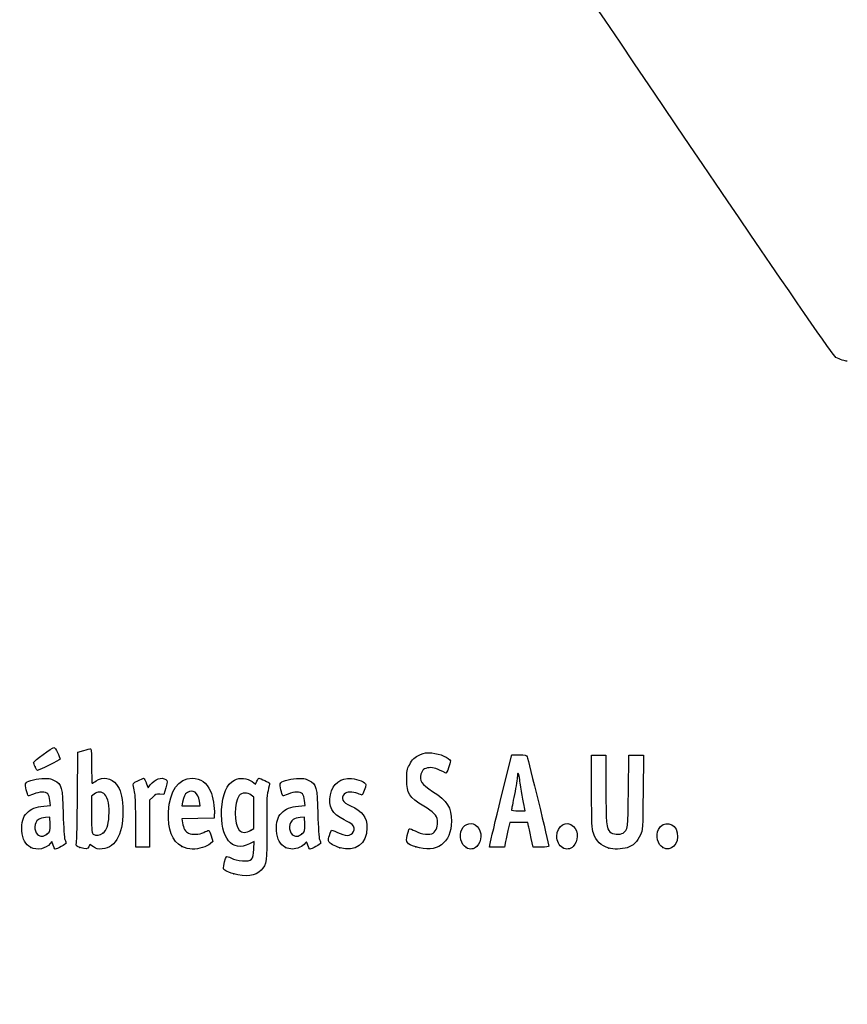
# Model space of a CAD drawing. Units: millimetres. Extents: x 0 to 291, y 0 to 204.
# Drawn here: x 42 to 78, y 0 to 43 of the extents above; entities that cross this region are included whole.
import ezdxf
from ezdxf import colors
from ezdxf.entities.mleader import LeaderData, LeaderLine
from ezdxf.math import Vec2, Vec3

# ---------------------------------------------------------------- set-up
doc = ezdxf.new("R2010")
doc.units = ezdxf.units.MM
doc.layers.add('Default', color=7, linetype='Continuous')
doc.layers.add('Predeterminado', color=7, linetype='Continuous')

# ---------------------------------------------------------------- blocks, each defined once
blk = doc.blocks.new('_DOT')
at = {"color": 0}
blk.add_line((0, 0), (-1, 0), dxfattribs=at)
at = {"color": 0, "const_width": 0.333}
blk.add_lwpolyline([(-0.1665, 0, 1), (0.1665, 0, 1)], format="xyb", close=True, dxfattribs=at)
blk = doc.blocks.new('SE899')
at = {"color": 7, "linetype": 'Continuous'}
blk.add_line((78.244, 28.068), (78.244, 28.068), dxfattribs=at)
blk = doc.blocks.new('SE898')
blk.add_blockref('SE899', (0, 0))
blk = doc.blocks.new('SE909')
at = {"color": 7, "linetype": 'Continuous'}
for p, q in [((52.34, 7.108), (52.135, 7.004)), ((52.324, 6.772), (52.34, 7.108))]:
    blk.add_line(p, q, dxfattribs=at)
blk = doc.blocks.new('SE908')
blk.add_blockref('SE909', (0, 0))
blk = doc.blocks.new('SE911')
at = {"color": 7, "linetype": 'Continuous'}
for p, q in [((52.259, 9.722), (52.407, 9.608)), ((52.407, 9.608), (52.46, 9.736))]:
    blk.add_line(p, q, dxfattribs=at)
blk = doc.blocks.new('SE910')
blk.add_blockref('SE911', (0, 0))
blk = doc.blocks.new('SE913')
at = {"color": 7, "linetype": 'Continuous'}
blk.add_point((51.451, 5.693), dxfattribs=at)
blk = doc.blocks.new('SE912')
blk.add_blockref('SE913', (0, 0))
blk = doc.blocks.new('SE915')
at = {"color": 7, "linetype": 'Continuous'}
for p, q in [((52.331, 9.041), (52.218, 9.13)), ((52.331, 8.356), (52.331, 9.041)), ((52.331, 7.672), (52.331, 8.356)), ((52.191, 7.587), (52.331, 7.672))]:
    blk.add_line(p, q, dxfattribs=at)
blk = doc.blocks.new('SE914')
blk.add_blockref('SE915', (0, 0))
blk = doc.blocks.new('SE917')
at = {"color": 7, "linetype": 'Continuous'}
blk.add_point((52.191, 7.587), dxfattribs=at)
blk = doc.blocks.new('SE916')
blk.add_blockref('SE917', (0, 0))
blk = doc.blocks.new('SE971')
at = {"color": 7, "linetype": 'Continuous'}
for p, q in [((43.157, 8.652), (43.454, 8.673)), ((43.454, 8.673), (43.428, 8.887))]:
    blk.add_line(p, q, dxfattribs=at)
blk = doc.blocks.new('SE970')
blk.add_blockref('SE971', (0, 0))
blk = doc.blocks.new('SE973')
at = {"color": 7, "linetype": 'Continuous'}
for p, q in [((43.517, 7.111), (43.438, 7.011)), ((43.567, 6.941), (43.517, 7.111))]:
    blk.add_line(p, q, dxfattribs=at)
blk = doc.blocks.new('SE972')
blk.add_blockref('SE973', (0, 0))
blk = doc.blocks.new('SE975')
at = {"color": 7, "linetype": 'Continuous'}
blk.add_point((42.591, 6.844), dxfattribs=at)
blk = doc.blocks.new('SE974')
blk.add_blockref('SE975', (0, 0))
blk = doc.blocks.new('SE977')
at = {"color": 7, "linetype": 'Continuous'}
for p, q in [((43.422, 8.167), (43.228, 8.155)), ((43.434, 7.861), (43.422, 8.167))]:
    blk.add_line(p, q, dxfattribs=at)
blk = doc.blocks.new('SE976')
blk.add_blockref('SE977', (0, 0))
blk = doc.blocks.new('SE979')
at = {"color": 7, "linetype": 'Continuous'}
blk.add_point((43.313, 7.442), dxfattribs=at)
blk = doc.blocks.new('SE978')
blk.add_blockref('SE979', (0, 0))
blk = doc.blocks.new('SE981')
at = {"color": 7, "linetype": 'Continuous'}
for p, q in [((44.632, 9.094), (44.649, 11.009)), ((44.649, 11.009), (44.904, 11.08))]:
    blk.add_line(p, q, dxfattribs=at)
blk = doc.blocks.new('SE980')
blk.add_blockref('SE981', (0, 0))
blk = doc.blocks.new('SE983')
at = {"color": 7, "linetype": 'Continuous'}
for p, q in [((45.17, 6.977), (45.123, 6.874)), ((45.326, 6.87), (45.17, 6.977))]:
    blk.add_line(p, q, dxfattribs=at)
blk = doc.blocks.new('SE982')
blk.add_blockref('SE983', (0, 0))
blk = doc.blocks.new('SE985')
at = {"color": 7, "linetype": 'Continuous'}
blk.add_point((44.738, 6.844), dxfattribs=at)
blk = doc.blocks.new('SE984')
blk.add_blockref('SE985', (0, 0))
blk = doc.blocks.new('SE987')
at = {"color": 7, "linetype": 'Continuous'}
for p, q in [((45.36, 9.173), (45.246, 9.084)), ((45.246, 9.084), (45.246, 8.273))]:
    blk.add_line(p, q, dxfattribs=at)
blk = doc.blocks.new('SE986')
blk.add_blockref('SE987', (0, 0))
blk = doc.blocks.new('SE989')
at = {"color": 7, "linetype": 'Continuous'}
blk.add_point((45.74, 7.466), dxfattribs=at)
blk = doc.blocks.new('SE988')
blk.add_blockref('SE989', (0, 0))
blk = doc.blocks.new('SE991')
at = {"color": 7, "linetype": 'Continuous'}
for p, q in [((50.605, 8.311), (50.592, 8.124)), ((49.889, 8.112), (49.186, 8.1)), ((49.186, 8.1), (49.214, 7.925)), ((50.592, 8.124), (49.889, 8.112))]:
    blk.add_line(p, q, dxfattribs=at)
blk = doc.blocks.new('SE990')
blk.add_blockref('SE991', (0, 0))
blk = doc.blocks.new('SE993')
at = {"color": 7, "linetype": 'Continuous'}
for p, q in [((50.47, 7.346), (50.546, 7.105)), ((50.546, 7.105), (50.429, 7.004))]:
    blk.add_line(p, q, dxfattribs=at)
blk = doc.blocks.new('SE992')
blk.add_blockref('SE993', (0, 0))
blk = doc.blocks.new('SE995')
at = {"color": 7, "linetype": 'Continuous'}
blk.add_point((49.191, 6.892), dxfattribs=at)
blk = doc.blocks.new('SE994')
blk.add_blockref('SE995', (0, 0))
blk = doc.blocks.new('SE997')
at = {"color": 7, "linetype": 'Continuous'}
for p, q in [((49.216, 8.816), (49.187, 8.661)), ((49.187, 8.661), (49.584, 8.661)), ((49.584, 8.661), (49.981, 8.661)), ((49.981, 8.661), (49.953, 8.865))]:
    blk.add_line(p, q, dxfattribs=at)
blk = doc.blocks.new('SE996')
blk.add_blockref('SE997', (0, 0))
blk = doc.blocks.new('SE999')
at = {"color": 7, "linetype": 'Continuous'}
for p, q in [((54.277, 8.652), (54.574, 8.673)), ((54.574, 8.673), (54.549, 8.887))]:
    blk.add_line(p, q, dxfattribs=at)
blk = doc.blocks.new('SE998')
blk.add_blockref('SE999', (0, 0))
blk = doc.blocks.new('SE1001')
at = {"color": 7, "linetype": 'Continuous'}
blk.add_point((53.711, 6.844), dxfattribs=at)
blk = doc.blocks.new('SE1000')
blk.add_blockref('SE1001', (0, 0))
blk = doc.blocks.new('SE1003')
at = {"color": 7, "linetype": 'Continuous'}
for p, q in [((54.542, 8.167), (54.349, 8.155)), ((54.554, 7.861), (54.542, 8.167))]:
    blk.add_line(p, q, dxfattribs=at)
blk = doc.blocks.new('SE1002')
blk.add_blockref('SE1003', (0, 0))
blk = doc.blocks.new('SE1005')
at = {"color": 7, "linetype": 'Continuous'}
blk.add_point((54.433, 7.442), dxfattribs=at)
blk = doc.blocks.new('SE1004')
blk.add_blockref('SE1005', (0, 0))
blk = doc.blocks.new('SE1007')
at = {"color": 7, "linetype": 'Continuous'}
blk.add_point((56.088, 6.832), dxfattribs=at)
blk = doc.blocks.new('SE1006')
blk.add_blockref('SE1007', (0, 0))
blk = doc.blocks.new('SE1009')
at = {"color": 7, "linetype": 'Continuous'}
blk.add_point((59.402, 6.873), dxfattribs=at)
blk = doc.blocks.new('SE1008')
blk.add_blockref('SE1009', (0, 0))
blk = doc.blocks.new('SE1011')
at = {"color": 7, "linetype": 'Continuous'}
blk.add_point((61.6, 6.836), dxfattribs=at)
blk = doc.blocks.new('SE1010')
blk.add_blockref('SE1011', (0, 0))
blk = doc.blocks.new('SE1013')
at = {"color": 7, "linetype": 'Continuous'}
blk.add_point((65.808, 6.836), dxfattribs=at)
blk = doc.blocks.new('SE1012')
blk.add_blockref('SE1013', (0, 0))
blk = doc.blocks.new('SE1015')
at = {"color": 7, "linetype": 'Continuous'}
for p, q in [((67.079, 9.283), (67.079, 10.872)), ((67.702, 10.872), (67.702, 9.433))]:
    blk.add_line(p, q, dxfattribs=at)
blk = doc.blocks.new('SE1014')
blk.add_blockref('SE1015', (0, 0))
blk = doc.blocks.new('SE1017')
at = {"color": 7, "linetype": 'Continuous'}
for p, q in [((68.689, 9.305), (68.711, 10.872)), ((69.339, 10.872), (69.325, 9.253))]:
    blk.add_line(p, q, dxfattribs=at)
blk = doc.blocks.new('SE1016')
blk.add_blockref('SE1017', (0, 0))
blk = doc.blocks.new('SE1019')
at = {"color": 7, "linetype": 'Continuous'}
blk.add_point((67.83, 6.812), dxfattribs=at)
blk = doc.blocks.new('SE1018')
blk.add_blockref('SE1019', (0, 0))
blk = doc.blocks.new('SE1021')
at = {"color": 7, "linetype": 'Continuous'}
blk.add_point((70.187, 6.836), dxfattribs=at)
blk = doc.blocks.new('SE1020')
blk.add_blockref('SE1021', (0, 0))
blk = doc.blocks.new('SE1057')
at = {"color": 7, "linetype": 'Continuous'}
for p, q in [((47.636, 9.652), (47.711, 9.441)), ((47.711, 9.441), (47.809, 9.573))]:
    blk.add_line(p, q, dxfattribs=at)
blk = doc.blocks.new('SE1056')
blk.add_blockref('SE1057', (0, 0))
blk = doc.blocks.new('SE1059')
at = {"color": 7, "linetype": 'Continuous'}
for p, q in [((48.397, 9.155), (48.223, 9.168)), ((48.483, 9.45), (48.397, 9.155))]:
    blk.add_line(p, q, dxfattribs=at)
blk = doc.blocks.new('SE1058')
blk.add_blockref('SE1059', (0, 0))
blk = doc.blocks.new('SE1061')
at = {"color": 7, "linetype": 'Continuous'}
for p, q in [((47.914, 9.046), (47.78, 8.912)), ((47.78, 8.912), (47.78, 7.885)), ((47.178, 6.857), (47.177, 7.942)), ((47.177, 7.942), (47.177, 7.942)), ((47.78, 7.885), (47.78, 6.857)), ((47.479, 6.857), (47.178, 6.857)), ((47.78, 6.857), (47.479, 6.857))]:
    blk.add_line(p, q, dxfattribs=at)
blk = doc.blocks.new('SE1060')
blk.add_blockref('SE1061', (0, 0))
blk = doc.blocks.new('SE1063')
at = {"color": 7, "linetype": 'Continuous'}
for p, q in [((63.133, 9.036), (63.589, 10.893)), ((63.589, 10.893), (63.908, 10.893))]:
    blk.add_line(p, q, dxfattribs=at)
blk = doc.blocks.new('SE1062')
blk.add_blockref('SE1063', (0, 0))
blk = doc.blocks.new('SE1065')
at = {"color": 7, "linetype": 'Continuous'}
for p, q in [((64.532, 6.857), (64.446, 7.233)), ((64.872, 6.857), (64.532, 6.857))]:
    blk.add_line(p, q, dxfattribs=at)
blk = doc.blocks.new('SE1064')
blk.add_blockref('SE1065', (0, 0))
blk = doc.blocks.new('SE1067')
at = {"color": 7, "linetype": 'Continuous'}
for p, q in [((63.501, 7.931), (63.437, 7.641)), ((63.901, 7.931), (63.501, 7.931)), ((64.3, 7.931), (63.901, 7.931)), ((64.33, 7.77), (64.3, 7.931))]:
    blk.add_line(p, q, dxfattribs=at)
blk = doc.blocks.new('SE1066')
blk.add_blockref('SE1067', (0, 0))
blk = doc.blocks.new('SE1069')
at = {"color": 7, "linetype": 'Continuous'}
for p, q in [((62.624, 6.857), (62.65, 7.018)), ((63.323, 7.104), (63.273, 6.857)), ((62.949, 6.857), (62.624, 6.857)), ((63.273, 6.857), (62.949, 6.857))]:
    blk.add_line(p, q, dxfattribs=at)
blk = doc.blocks.new('SE1068')
blk.add_blockref('SE1069', (0, 0))
blk = doc.blocks.new('SE1071')
at = {"color": 7, "linetype": 'Continuous'}
for p, q in [((63.879, 8.446), (64.179, 8.446)), ((64.179, 8.446), (64.153, 8.586))]:
    blk.add_line(p, q, dxfattribs=at)
blk = doc.blocks.new('SE1070')
blk.add_blockref('SE1071', (0, 0))
blk = doc.blocks.new('SE1083')
at = {"color": 7, "linetype": 'Continuous'}
blk.add_point((42.778, 10.362), dxfattribs=at)
blk = doc.blocks.new('SE1082')
blk.add_blockref('SE1083', (0, 0))

msp = doc.modelspace()

# ---------------------------------------------------------------- linework, layer by layer
at = {"color": 7, "linetype": 'Continuous'}
for points in [[(77.74807, 28.2335), (77.35203, 28.44712), (48.52383, 71.30374), (48.39069, 71.87686)], [(78.24405, 28.06777), (78.1408, 28.06747), (77.91761, 28.14205), (77.74807, 28.2335)], [(42.71317, 10.55483), (42.71317, 10.60477), (43.52811, 11.20481), (43.60402, 11.21077)], [(43.60402, 11.21077), (43.64923, 11.21431), (43.87243, 10.78398), (43.87243, 10.69328)], [(44.9039, 11.08006), (45.04432, 11.1191), (45.17882, 11.15104), (45.20279, 11.15104)], [(45.20279, 11.15104), (45.23062, 11.15104), (45.24638, 10.87941), (45.24638, 10.39967)], [(59.12075, 10.4426), (59.25944, 10.70516), (59.33718, 10.77788), (59.60653, 10.89703)], [(59.60653, 10.89703), (59.77678, 10.97234), (59.87122, 10.98585), (60.10855, 10.96887)], [(60.10855, 10.96887), (60.44284, 10.94495), (60.88667, 10.75308), (60.91093, 10.622)], [(63.90764, 10.89342), (64.19739, 10.89342), (64.22931, 10.8848), (64.26492, 10.79682)], [(64.26492, 10.79682), (64.30905, 10.6878), (65.2115, 6.97663), (65.2115, 6.90418)], [(42.77815, 10.36197), (42.74241, 10.44751), (42.71317, 10.53429), (42.71317, 10.55483)], [(42.8862, 10.20645), (42.86251, 10.20645), (42.81389, 10.27644), (42.77815, 10.36197)], [(43.87243, 10.69328), (43.87243, 10.67036), (42.93263, 10.20645), (42.8862, 10.20645)], [(45.24638, 10.39967), (45.24638, 9.98641), (45.25518, 9.64829), (45.26594, 9.64829)], [(59.00732, 9.79856), (59.00735, 10.17981), (59.02005, 10.25197), (59.12075, 10.4426)], [(59.99056, 10.32417), (59.75857, 10.29802), (59.68682, 10.24177), (59.62585, 10.03829)], [(60.70831, 10.08875), (60.35925, 10.27927), (60.16307, 10.34362), (59.99056, 10.32417)], [(60.91093, 10.622), (60.92721, 10.53403), (60.74948, 10.06628), (60.70831, 10.08875)], [(45.44367, 9.75563), (45.7246, 9.94627), (46.12196, 9.87519), (46.33474, 9.59623)], [(47.80898, 9.57316), (48.0049, 9.83871), (48.30204, 9.93987), (48.4876, 9.80418)], [(51.48765, 9.78505), (51.72307, 9.90515), (52.05358, 9.87791), (52.25863, 9.72151)], [(55.6742, 9.14642), (55.78465, 9.63997), (56.11341, 9.89161), (56.59704, 9.85279)], [(59.62585, 10.03829), (59.54161, 9.7571), (59.64285, 9.6082), (60.13458, 9.29013)], [(63.83669, 9.9381), (63.83616, 9.86136), (63.77833, 9.50875), (63.70805, 9.15453)], [(63.94038, 9.7964), (63.91067, 10.08646), (63.83823, 10.18545), (63.83669, 9.9381)], [(42.4811, 9.09501), (42.44005, 9.14111), (42.33614, 9.57987), (42.35477, 9.62844)], [(42.35477, 9.62844), (42.39277, 9.72744), (42.72474, 9.82893), (43.07812, 9.84957)], [(43.07812, 9.84957), (43.37787, 9.86709), (43.44589, 9.85691), (43.61233, 9.7697)], [(43.61233, 9.7697), (43.94809, 9.59375), (43.97561, 9.49202), (44.00513, 8.31728)], [(45.26594, 9.64829), (45.2767, 9.64829), (45.35668, 9.69659), (45.44367, 9.75563)], [(46.33474, 9.59623), (46.51073, 9.36549), (46.58328, 9.10534), (46.60846, 8.61465)], [(47.07082, 9.50562), (47.04148, 9.63631), (47.04934, 9.64667), (47.25819, 9.7525)], [(47.13809, 9.19746), (47.11793, 9.29192), (47.08766, 9.43059), (47.07082, 9.50562)], [(47.25819, 9.7525), (47.37809, 9.81326), (47.49535, 9.86297), (47.51878, 9.86297)], [(47.51878, 9.86297), (47.54221, 9.86297), (47.59511, 9.76798), (47.63635, 9.65188)], [(48.4876, 9.80418), (48.56606, 9.74681), (48.56594, 9.7383), (48.48272, 9.44996)], [(48.60681, 8.40315), (48.65201, 9.31866), (49.03753, 9.86297), (49.64076, 9.86297)], [(49.64076, 9.86297), (50.01171, 9.86297), (50.27013, 9.68119), (50.43761, 9.30242)], [(50.92512, 8.48485), (50.96008, 9.18344), (51.14466, 9.61007), (51.48765, 9.78505)], [(52.46014, 9.73552), (52.48918, 9.80561), (52.52734, 9.86297), (52.54494, 9.86297)], [(52.54494, 9.86297), (52.61511, 9.86297), (53.01775, 9.67754), (53.01775, 9.64523)], [(53.01775, 9.64523), (53.01775, 9.62623), (52.98709, 9.47906), (52.94962, 9.3182)], [(53.59719, 9.09929), (53.55884, 9.14427), (53.45766, 9.5829), (53.47513, 9.62844)], [(53.47513, 9.62844), (53.51313, 9.72744), (53.8451, 9.82893), (54.19848, 9.84958)], [(54.19848, 9.84958), (54.49823, 9.86709), (54.56625, 9.85691), (54.73269, 9.7697)], [(54.73269, 9.7697), (55.06855, 9.5937), (55.09602, 9.49205), (55.12517, 8.31728)], [(56.59704, 9.85279), (56.87814, 9.83022), (57.22545, 9.68535), (57.22545, 9.59066)], [(57.22545, 9.59066), (57.22545, 9.49534), (57.09044, 9.13306), (57.05491, 9.13306)], [(59.74736, 8.65104), (59.11189, 9.02952), (59.00727, 9.19175), (59.00732, 9.79856)], [(64.0483, 9.12016), (64.0048, 9.33741), (63.95623, 9.64172), (63.94038, 9.7964)], [(42.70909, 9.17015), (42.59182, 9.1197), (42.48923, 9.08589), (42.4811, 9.09501)], [(43.33041, 9.18189), (43.23236, 9.29022), (42.97699, 9.2854), (42.70909, 9.17015)], [(43.42819, 8.88748), (43.41422, 9.00541), (43.37022, 9.1379), (43.33041, 9.18189)], [(44.58293, 7.0449), (44.60043, 7.11892), (44.62236, 8.04114), (44.63166, 9.09428)], [(45.82361, 9.16083), (45.69764, 9.28681), (45.51051, 9.29166), (45.35951, 9.17288)], [(46.0056, 8.20357), (46.03608, 8.63852), (45.96335, 9.02109), (45.82361, 9.16083)], [(47.17661, 7.94159), (47.17554, 8.53786), (47.15825, 9.103), (47.13809, 9.19746)], [(48.2229, 9.16753), (48.07547, 9.17852), (48.02747, 9.15965), (47.91397, 9.04615)], [(49.42792, 9.24127), (49.31406, 9.16667), (49.26233, 9.06279), (49.21596, 8.81562)], [(49.95343, 8.86471), (49.90359, 9.23364), (49.67082, 9.40043), (49.42792, 9.24127)], [(50.43761, 9.30242), (50.53996, 9.07097), (50.62413, 8.57308), (50.60528, 8.31066)], [(51.69304, 9.10985), (51.46059, 8.81433), (51.46167, 7.84842), (51.69472, 7.60034)], [(52.21764, 9.12994), (52.05294, 9.2595), (51.80323, 9.24994), (51.69304, 9.10985)], [(52.94962, 9.3182), (52.89341, 9.07689), (52.8838, 8.79284), (52.89464, 7.69471)], [(53.82953, 9.17442), (53.70751, 9.12633), (53.60296, 9.09252), (53.59719, 9.09929)], [(54.45077, 9.18188), (54.35438, 9.28838), (54.11124, 9.28546), (53.82953, 9.17442)], [(54.54854, 8.88748), (54.53458, 9.00541), (54.49058, 9.13789), (54.45077, 9.18188)], [(56.27091, 8.05199), (55.75977, 8.28501), (55.56242, 8.64696), (55.6742, 9.14642)], [(56.28086, 9.17599), (56.10368, 8.99881), (56.19859, 8.82149), (56.5578, 8.65862)], [(56.86712, 9.19746), (56.64518, 9.29019), (56.38556, 9.28069), (56.28086, 9.17599)], [(57.05491, 9.13306), (57.0364, 9.13306), (56.95189, 9.16204), (56.86712, 9.19746)], [(60.13458, 9.29013), (60.78879, 8.86695), (60.96086, 8.59604), (60.96086, 7.98922)], [(62.65012, 7.01769), (62.66442, 7.10582), (62.88162, 8.01391), (63.13279, 9.03567)], [(63.70805, 9.15453), (63.63777, 8.80031), (63.5802, 8.496), (63.58011, 8.47829)], [(64.15315, 8.58563), (64.13899, 8.66238), (64.09181, 8.90292), (64.0483, 9.12016)], [(67.15824, 7.46797), (67.08699, 7.67236), (67.07921, 7.85129), (67.07921, 9.28333)], [(67.70177, 9.43303), (67.70177, 7.91954), (67.72575, 7.65669), (67.8762, 7.52053)], [(68.4508, 7.47454), (68.6632, 7.61371), (68.66648, 7.63882), (68.6893, 9.3048)], [(69.32537, 9.25305), (69.31214, 7.64219), (69.30986, 7.60447), (69.21306, 7.39415)], [(42.41245, 8.34669), (42.5994, 8.5379), (42.81826, 8.6276), (43.157, 8.65184)], [(46.60846, 8.61465), (46.66499, 7.51335), (46.32932, 6.83208), (45.70535, 6.78171)], [(53.53252, 8.34639), (53.71976, 8.5379), (53.93847, 8.62759), (54.27736, 8.65184)], [(56.5578, 8.65862), (57.08039, 8.42167), (57.26839, 8.1684), (57.26839, 7.70132)], [(60.34672, 8.02652), (60.31715, 8.24701), (60.17228, 8.39795), (59.74736, 8.65104)], [(42.20495, 7.56327), (42.18555, 7.94746), (42.24627, 8.17671), (42.41245, 8.34669)], [(44.00513, 8.31728), (44.0204, 7.70996), (44.05031, 7.26017), (44.08027, 7.18742)], [(45.24638, 8.27337), (45.24638, 7.54673), (45.25416, 7.45831), (45.32151, 7.41907)], [(45.73955, 7.46578), (45.90461, 7.59561), (45.97707, 7.79657), (46.0056, 8.20357)], [(49.1913, 6.89157), (48.76254, 7.11555), (48.56807, 7.61851), (48.60681, 8.40315)], [(52.13467, 7.00412), (51.38096, 6.62254), (50.86363, 7.25587), (50.92512, 8.48485)], [(53.32452, 7.57877), (53.3049, 7.96741), (53.35969, 8.16961), (53.53252, 8.34639)], [(55.12517, 8.31728), (55.14038, 7.70429), (55.16987, 7.26085), (55.20031, 7.18742)], [(63.58011, 8.47829), (63.58011, 8.46058), (63.71471, 8.44609), (63.87942, 8.44609)], [(42.9282, 8.06497), (42.72891, 7.91883), (42.70775, 7.59279), (42.886, 7.41454)], [(43.2284, 8.15521), (43.12213, 8.14873), (42.98704, 8.10812), (42.9282, 8.06497)], [(43.31275, 7.44241), (43.44241, 7.55151), (43.44623, 7.56468), (43.43411, 7.86103)], [(49.21385, 7.92527), (49.25248, 7.68369), (49.34119, 7.5276), (49.47435, 7.46693)], [(54.04856, 8.06497), (53.84926, 7.91883), (53.82811, 7.59279), (54.00636, 7.41453)], [(54.34876, 8.15521), (54.24249, 8.14873), (54.1074, 8.10812), (54.04856, 8.06497)], [(54.43311, 7.44241), (54.56277, 7.55151), (54.56659, 7.56468), (54.55447, 7.86103)], [(56.62513, 7.8442), (56.57833, 7.891), (56.41893, 7.98451), (56.27091, 8.05199)], [(56.39894, 7.37273), (56.66786, 7.37264), (56.80689, 7.66245), (56.62513, 7.8442)], [(60.96086, 7.98922), (60.96086, 7.03749), (60.30272, 6.56647), (59.40182, 6.87346)], [(60.16131, 7.47265), (60.29432, 7.5598), (60.37642, 7.80507), (60.34672, 8.02652)], [(61.41144, 7.62983), (61.55734, 7.91197), (61.86768, 7.97523), (62.07734, 7.76557)], [(62.07734, 7.76557), (62.30395, 7.53896), (62.3, 7.10853), (62.06933, 6.89305)], [(64.44609, 7.23315), (64.39873, 7.43978), (64.34654, 7.68129), (64.33013, 7.76985)], [(65.55499, 7.32689), (65.55499, 7.79715), (65.99129, 8.05932), (66.28504, 7.76557)], [(66.28504, 7.76557), (66.51166, 7.53896), (66.5077, 7.10853), (66.27703, 6.89305)], [(69.99859, 7.62983), (70.20554, 8.03002), (70.73157, 7.9378), (70.81624, 7.48649)], [(42.59077, 6.84443), (42.35438, 6.9609), (42.223, 7.20568), (42.20495, 7.56327)], [(42.886, 7.41454), (43.00216, 7.29839), (43.15333, 7.30826), (43.31275, 7.44241)], [(45.32151, 7.41907), (45.44424, 7.34759), (45.61332, 7.36648), (45.73955, 7.46578)], [(49.47435, 7.46693), (49.64512, 7.38912), (49.95196, 7.40504), (50.14105, 7.50151)], [(50.14105, 7.50151), (50.23363, 7.54874), (50.32848, 7.58738), (50.35183, 7.58738)], [(50.35183, 7.58738), (50.37518, 7.58738), (50.42847, 7.47892), (50.47026, 7.34635)], [(51.69472, 7.60034), (51.81056, 7.47703), (52.00251, 7.47184), (52.19122, 7.5869)], [(52.89464, 7.69471), (52.90928, 6.21222), (52.89504, 6.10661), (52.64568, 5.84986)], [(53.71113, 6.84443), (53.47073, 6.96288), (53.34341, 7.20471), (53.32452, 7.57877)], [(54.00636, 7.41453), (54.12252, 7.29838), (54.27368, 7.30826), (54.43311, 7.4424)], [(55.60069, 7.10142), (55.56384, 7.16726), (55.57924, 7.24066), (55.70021, 7.57563)], [(55.70021, 7.57563), (55.71367, 7.61289), (55.79827, 7.59091), (55.98931, 7.50053)], [(55.98931, 7.50053), (56.13786, 7.43026), (56.32219, 7.37274), (56.39894, 7.37273)], [(57.26839, 7.70132), (57.26839, 7.00379), (56.75019, 6.62212), (56.08765, 6.83165)], [(59.40182, 6.87346), (58.98476, 7.01557), (58.95998, 7.0486), (59.02843, 7.3712)], [(59.02843, 7.3712), (59.05897, 7.51509), (59.09979, 7.64261), (59.11915, 7.65457)], [(59.11915, 7.65457), (59.13851, 7.66653), (59.25432, 7.62566), (59.37652, 7.56373)], [(59.37652, 7.56373), (59.66199, 7.41907), (60.01671, 7.3779), (60.16131, 7.47265)], [(61.59981, 6.83613), (61.37563, 6.95796), (61.2776, 7.37101), (61.41144, 7.62983)], [(63.43672, 7.64104), (63.40139, 7.48164), (63.35016, 7.24013), (63.32289, 7.10434)], [(65.80751, 6.83613), (65.67379, 6.9088), (65.55499, 7.13969), (65.55499, 7.32689)], [(67.8303, 6.81171), (67.48482, 6.9168), (67.28096, 7.11587), (67.15824, 7.46797)], [(67.8762, 7.52053), (67.99348, 7.41439), (68.31922, 7.38832), (68.4508, 7.47454)], [(69.21306, 7.39415), (69.0751, 7.09441), (68.8827, 6.91015), (68.62901, 6.8348)], [(70.18696, 6.83613), (69.96278, 6.95796), (69.86475, 7.37101), (69.99859, 7.62983)], [(70.81624, 7.48649), (70.90828, 6.99587), (70.55841, 6.63427), (70.18696, 6.83613)], [(43.43806, 7.01112), (43.26003, 6.78479), (42.86825, 6.70772), (42.59077, 6.84443)], [(43.66027, 6.77159), (43.63717, 6.77159), (43.59539, 6.84795), (43.56743, 6.94127)], [(44.13005, 7.03091), (44.13005, 6.99254), (43.72978, 6.77159), (43.66027, 6.77159)], [(44.08027, 7.18742), (44.10765, 7.12094), (44.13005, 7.05051), (44.13005, 7.03091)], [(44.73774, 6.84435), (44.55866, 6.90765), (44.5524, 6.91576), (44.58293, 7.0449)], [(49.6444, 6.7716), (49.4832, 6.7716), (49.35698, 6.80502), (49.1913, 6.89157)], [(50.42881, 7.00432), (50.27844, 6.87497), (49.93001, 6.7716), (49.6444, 6.7716)], [(54.5753, 7.02853), (54.48606, 6.90112), (54.20359, 6.77146), (54.01771, 6.77257)], [(54.6872, 6.94323), (54.63822, 7.10671), (54.6329, 7.11077), (54.5753, 7.02853)], [(54.78062, 6.77159), (54.75753, 6.77159), (54.71548, 6.84883), (54.6872, 6.94323)], [(55.25041, 7.03091), (55.25041, 6.99254), (54.85014, 6.77159), (54.78062, 6.77159)], [(55.20031, 7.18742), (55.22786, 7.12095), (55.25041, 7.05052), (55.25041, 7.03091)], [(56.08765, 6.83165), (55.84369, 6.90881), (55.64772, 7.01737), (55.60069, 7.10142)], [(62.06933, 6.89305), (61.92547, 6.75867), (61.77574, 6.74052), (61.59981, 6.83613)], [(65.2115, 6.90418), (65.2115, 6.87445), (65.08797, 6.85746), (64.87186, 6.85746)], [(66.27703, 6.89305), (66.13317, 6.75867), (65.98345, 6.74052), (65.80751, 6.83613)], [(45.12331, 6.87437), (45.06979, 6.75693), (45.00031, 6.75152), (44.73774, 6.84435)], [(45.70535, 6.78171), (45.52046, 6.76679), (45.45593, 6.78185), (45.32633, 6.87044)], [(51.1293, 6.44232), (51.1469, 6.46194), (51.24571, 6.43474), (51.34888, 6.38186)], [(51.83701, 6.26623), (52.24274, 6.23991), (52.30297, 6.30246), (52.32431, 6.77235)], [(54.01771, 6.77257), (53.92822, 6.77311), (53.79026, 6.80545), (53.71113, 6.84443)], [(68.62901, 6.8348), (68.40435, 6.76809), (68.01106, 6.75671), (67.8303, 6.81169)], [(50.99977, 5.93831), (50.99977, 6.0384), (51.09324, 6.4021), (51.1293, 6.44232)], [(51.34888, 6.38186), (51.47053, 6.31951), (51.6421, 6.27887), (51.83701, 6.26623)], [(51.45059, 5.69305), (51.12508, 5.78731), (50.99977, 5.85549), (50.99977, 5.93831)], [(52.64568, 5.84986), (52.40705, 5.60415), (51.96009, 5.5455), (51.45059, 5.69305)]]:
    msp.add_open_spline(points, degree=3, dxfattribs=at)
at = {"layer": 'Predeterminado', "color": 7, "linetype": 'Continuous'}
for p, q in [((67.07921, 10.87196), (67.70177, 10.87196)), ((67.07921, 10.87196), (67.70177, 10.87196)), ((68.71076, 10.87195), (69.33866, 10.87196))]:
    msp.add_line(p, q, dxfattribs=at)

# ---------------------------------------------------------------- block references
for name in ['SE898', 'SE980', 'SE1062', 'SE1014', 'SE1016', 'SE1082', 'SE1056', 'SE910', 'SE986', 'SE1060', 'SE1058', 'SE914', 'SE970', 'SE996', 'SE998', 'SE976', 'SE990', 'SE1002', 'SE1070', 'SE1066', 'SE978', 'SE988', 'SE992', 'SE916', 'SE1004', 'SE972', 'SE982', 'SE994', 'SE908', 'SE1068', 'SE1064', 'SE974', 'SE984', 'SE1000', 'SE1006', 'SE1008', 'SE1010', 'SE1012', 'SE1018', 'SE1020', 'SE912']:
    msp.add_blockref(name, (0, 0))

# ---------------------------------------------------------------- leaders
at = {"layer": 'Default', "color": 7, "linetype": 'Continuous'}
ml = msp.add_multileader_mtext('Standard', dxfattribs=at)
ml.set_content('{\\pxsm0.9;\\fArial|b0||i0||c0|p34;\\W1.;Material: Hormigón H-200.\\P\\PTapas compatibles\\PCompatible covers\\PCouvercles compatibles:\\P\\PR-1; D-1; B-8D; D-90; R-21 E600;\\P}', color=256)
ml.set_leader_properties()
ml.set_arrow_properties(name='DOT')
ml.build(insert=Vec2(0, 0))
ml.multileader.update_dxf_attribs({"leader_type": 0, "dogleg_length": 4.125, "arrow_head_size": 2.75})
ctx = ml.context
ctx.base_point, ctx.char_height, ctx.arrow_head_size, ctx.landing_gap_size = Vec3(14.64642, 85.5299), 2.75, 2.75, 0.9625
notes = []
notes.append((ctx, [(0, (0, 0, 0), (0, 0), (1, 0), 1, [])]))
ctx.mtext.insert = Vec3(16.64642, 87.17577)
at = {"layer": 'Predeterminado', "color": 7, "linetype": 'Continuous'}
ml = msp.add_multileader_mtext('Standard', dxfattribs=at)
ml.set_content('{\\pxsm0.9;\\fArial TUR|b0||i0||c0|p34;\\W1.;Cono asimetrico de hormigón H200 de ø1000 reducción a ø700 mm y altura de 730 mm.\\P}', color=256)
ml.set_leader_properties()
ml.set_arrow_properties(name='DOT')
ml.build(insert=Vec2(0, 0))
ml.multileader.update_dxf_attribs({"leader_type": 0, "dogleg_length": 0, "arrow_head_size": 2.5})
ctx = ml.context
ctx.base_point, ctx.char_height, ctx.arrow_head_size, ctx.landing_gap_size = Vec3(6.63944, 191.89733), 2.5, 2.5, 0.875
notes.append((ctx, [(0, (0, 0, 0), (0, 0), (1, 0), 1, [])]))
ctx.mtext.insert = Vec3(8.63944, 193.51358)
for ctx, leaders in notes:
    for number, flags, end, landing, length, lines in leaders:
        leader = LeaderData()
        leader.index, (leader.has_last_leader_line, leader.has_dogleg_vector, leader.attachment_direction) = number, flags
        leader.last_leader_point, leader.dogleg_vector, leader.dogleg_length = Vec3(end), Vec3(landing), length
        for number, points, colour, breaks in lines:
            line = LeaderLine()
            line.index, line.vertices, line.color, line.breaks = number, Vec3.list(points), colors.encode_raw_color(colour), breaks
            leader.lines.append(line)
        ctx.leaders.append(leader)

doc.saveas('drawing.dxf')
